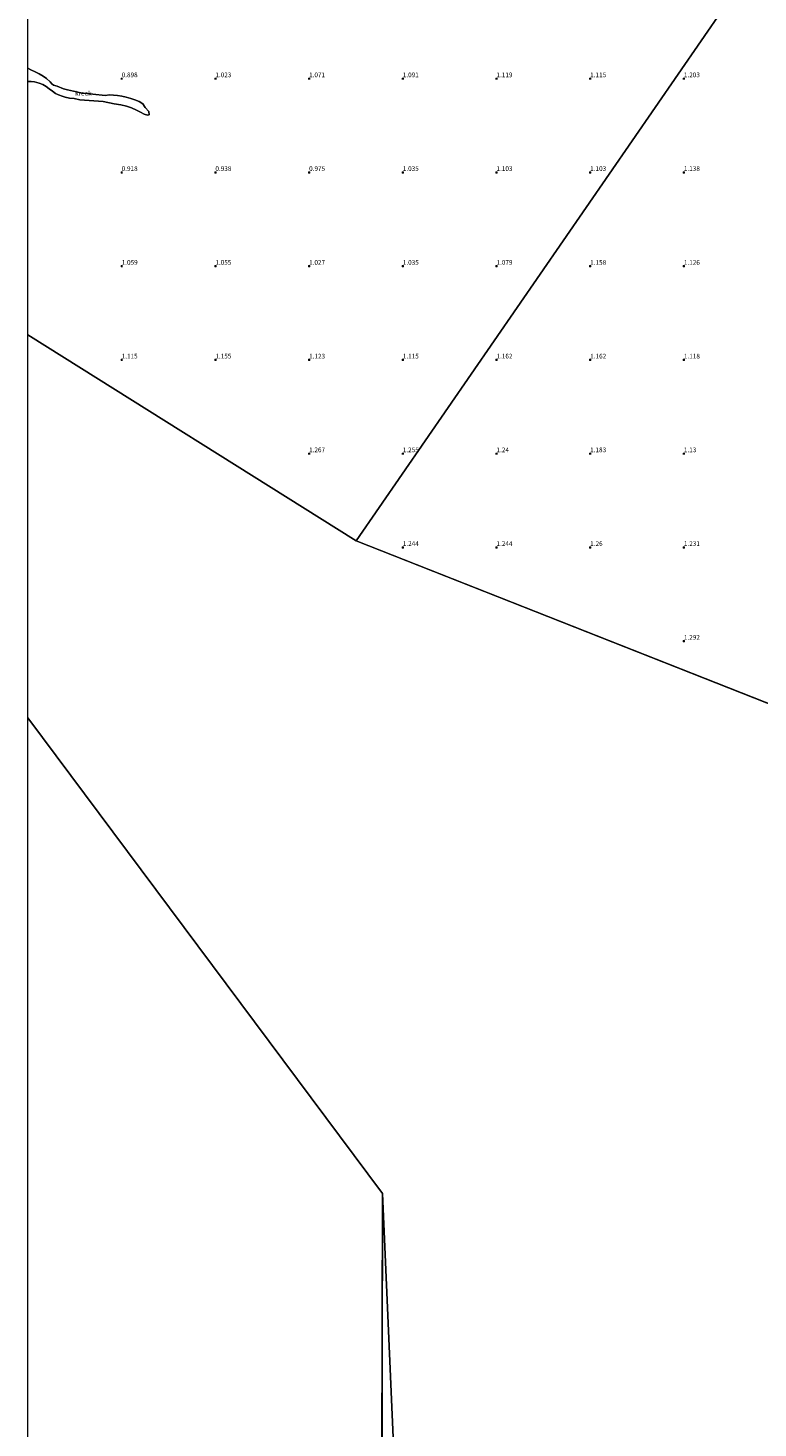
# Model space of a CAD drawing. Units: metres. Extents: x 59996 to 69261, y 393748 to 398970.
# Drawn here: x 60000 to 60390, y 397730 to 398477 of the extents above; entities that cross this region are included whole.
import ezdxf
from ezdxf.enums import TextEntityAlignment as Align

# ---------------------------------------------------------------- set-up
doc = ezdxf.new("R2010")
doc.units = ezdxf.units.M
doc.layers.get('0').update_dxf_attribs({"lineweight": 25})
doc.layers.add('B-ME-GW-HOOGTEPUNT-S-B1', color=10, linetype='Continuous')
for name, color, linetype, lineweight in [('B-ME-IE-GRONDWERKLIJN-GROND_NIETINGERICHT-GV-B6', 253, 'Continuous', 18), ('B-ME-IE-HULPGEOMETRIE-L-B1', 53, 'Continuous', 18), ('B-ME-OG-WATER-GV-B6', 153, 'Continuous', 18)]:
    doc.layers.add(name, color=color, linetype=linetype, lineweight=lineweight)
doc.styles.add('NLCS-ISO', font='NLCS-ISO.TTF')

# ---------------------------------------------------------------- blocks, each defined once
blk = doc.blocks.new('hoogtepunt')
for p, q in [((-0.5, 0), (0.5, 0)), ((0, 0.5), (0, -0.5))]:
    blk.add_line(p, q)

msp = doc.modelspace()

# ---------------------------------------------------------------- linework, layer by layer
at = {"layer": 'B-ME-IE-GRONDWERKLIJN-GROND_NIETINGERICHT-GV-B6'}
for points in [[(60000, 398455.5223, 0.7407), (60000, 398613.0058, 0.698)], [(60383.6623, 398505.8364, 1.9095), (60175.114, 398203.6, 1.235), (60000, 398313.3701, 0.9788), (60000, 398448.529, 0.738), (60000.017, 398448.527, 0.738), (60001.616, 398448.406, 0.738), (60003.519, 398448.244, 0.738), (60006.044, 398447.641, 0.738), (60007.954, 398446.863, 0.738), (60009.751, 398445.795, 0.738), (60011.291, 398444.627, 0.738), (60013.004, 398443.274, 0.738), (60014.722, 398442.143, 0.738), (60016.224, 398441.415, 0.738), (60018.208, 398440.709, 0.738), (60019.871, 398440.221, 0.738), (60022.197, 398439.651, 0.738), (60024.647, 398439.344, 0.738), (60027.738, 398438.736, 0.738), (60040.126, 398437.799, 0.786), (60046.065, 398436.63, 0.786), (60049.491, 398436.044, 0.786), (60052.54, 398435.29, 0.786), (60055.162, 398434.389, 0.786), (60057.889, 398433.214, 0.786), (60060.028, 398432.091, 0.786), (60062.076, 398430.989, 0.786), (60063.761, 398430.477, 0.786), (60064.619, 398430.752, 0.786), (60064.54, 398432.462, 0.786), (60062.602, 398434.578, 0.786), (60061.237, 398436.547, 0.786), (60059.33, 398437.858, 0.786), (60057.066, 398438.751, 0.786), (60054.838, 398439.458, 0.786), (60052.433, 398440.113, 0.786), (60050.006, 398440.662, 0.786), (60047.713, 398440.996, 0.786), (60045.694, 398441.266, 0.786), (60043.443, 398441.328, 0.786), (60041.166, 398441.025, 0.786), (60028.002, 398442.505, 0.738), (60025.808, 398442.984, 0.738), (60021.093, 398443.969, 0.738), (60018.958, 398444.525, 0.738), (60015.622, 398445.933, 0.738), (60013.609, 398446.625, 0.738), (60012.713, 398447.284, 0.738), (60011.803, 398448.239, 0.738), (60009.936, 398450.008, 0.738), (60008.129, 398451.34, 0.738), (60006.002, 398452.608, 0.738), (60003.778, 398453.733, 0.738), (60001.476, 398454.789, 0.738), (60000, 398455.5223, 0.7407)], [(60175.114, 398203.6, 1.235), (60383.6623, 398505.8364, 1.9095)], [(60460.853, 398478.4681, 2.1422), (60471.139, 398474.833, 2.3416), (60480.304, 398472.279, 2.101), (60483.986, 398471.557, 2.208), (60485.425, 398471.268, 2.213), (60498.264, 398463.906, 2.872), (60506.162, 398455.324, 2.843), (60513.565, 398443.714, 2.7963), (60514.6028, 398437.7681, 2.5288), (60515.717, 398431.385, 2.466), (60511.055, 398427.0631, 2.0281), (60509.7956, 398420.6431, 1.965), (60509.3861, 398413.1337, 1.8349), (60509.7818, 398404.1387, 1.8022), (60511.6045, 398396.042, 1.7792), (60514.5349, 398388.7677, 1.7153), (60516.1826, 398383.6552, 1.6915), (60519.378, 398379.4233, 1.7222), (60523.7062, 398374.0993, 1.7246), (60529.323, 398368.457, 1.8747), (60517.455, 398068.389, 0.589), (60175.114, 398203.6, 1.235)], [(60000, 398313.3701, 0.9788), (60175.114, 398203.6, 1.235), (60517.455, 398068.389, 0.589), (60476.108, 397717.107, 0.825), (60457.367, 397363.836, -0.033), (60439.935, 397017.485, -1.065), (61021.815, 396936.196, -0.812), (61087.78, 396832.108, -0.883), (61048.424, 396766.928, -1), (60386.945, 396958.258, -1), (60224.289, 397054.203, -0.75), (60189.117, 397855.453, -0.75), (60000, 398109.1558, -0.75), (60000, 398313.3701, 0.9788)]]:
    msp.add_polyline3d(points, dxfattribs=at)
at = {"layer": 'B-ME-IE-HULPGEOMETRIE-L-B1'}
for p, q in [((60175.114, 398203.6, 1.235), (60000, 398313.3701, 0.9788)), ((60517.455, 398068.389, 0.589), (60175.114, 398203.6, 1.235)), ((60181.3846, 393750, -0.8349), (60189.117, 397855.453, -0.75))]:
    msp.add_line(p, q, dxfattribs=at)
msp.add_polyline3d([(60175.114, 398203.6, 1.235), (60383.6623, 398505.8364, 1.9095), (60387.762, 398507.3597, 2.6826), (60384.9022, 398515.931, 4.7331), (60385.4707, 398517.1638, 4.8762), (60386.5717, 398519.6994, 5.0073), (60387.16, 398520.939, 4.999), (60392.282, 398524.1557, 6.471), (60392.763, 398525.423, 6.619), (60393.395, 398526.74, 6.419), (60398.2148, 398533.8893, 2.3165), (60400.2338, 398534.9115, 2.1742), (60401.6501, 398537.2093, 2.1662), (60402.33, 398538.0332, 1.998), (60403.025, 398540.911, 0.78), (60403.526, 398541.939, 0.2897), (60403.742, 398542.569, 0.3082), (60404.268, 398543.4511, 0.78), (60520.824, 398701.77, 0.8)], dxfattribs=at)
at = {"layer": 'B-ME-OG-WATER-GV-B6'}
for points in [[(60000, 398448.529, 0.738), (60000, 398455.5223, 0.7407), (60001.476, 398454.789, 0.738), (60003.778, 398453.733, 0.738), (60006.002, 398452.608, 0.738), (60008.129, 398451.34, 0.738), (60009.936, 398450.008, 0.738), (60011.803, 398448.239, 0.738), (60012.713, 398447.284, 0.738), (60013.609, 398446.625, 0.738), (60015.622, 398445.933, 0.738), (60018.958, 398444.525, 0.738), (60021.093, 398443.969, 0.738), (60025.808, 398442.984, 0.738), (60028.002, 398442.505, 0.738), (60041.166, 398441.025, 0.786), (60043.443, 398441.328, 0.786), (60045.694, 398441.266, 0.786), (60047.713, 398440.996, 0.786), (60050.006, 398440.662, 0.786), (60052.433, 398440.113, 0.786), (60054.838, 398439.458, 0.786), (60057.066, 398438.751, 0.786), (60059.33, 398437.858, 0.786), (60061.237, 398436.547, 0.786), (60062.602, 398434.578, 0.786), (60064.54, 398432.462, 0.786), (60064.619, 398430.752, 0.786), (60063.761, 398430.477, 0.786), (60062.076, 398430.989, 0.786), (60060.028, 398432.091, 0.786), (60057.889, 398433.214, 0.786), (60055.162, 398434.389, 0.786), (60052.54, 398435.29, 0.786), (60049.491, 398436.044, 0.786), (60046.065, 398436.63, 0.786), (60040.126, 398437.799, 0.786), (60027.738, 398438.736, 0.738), (60024.647, 398439.344, 0.738), (60022.197, 398439.651, 0.738), (60019.871, 398440.221, 0.738), (60018.208, 398440.709, 0.738), (60016.224, 398441.415, 0.738), (60014.722, 398442.143, 0.738), (60013.004, 398443.274, 0.738), (60011.291, 398444.627, 0.738), (60009.751, 398445.795, 0.738), (60007.954, 398446.863, 0.738), (60006.044, 398447.641, 0.738), (60003.519, 398448.244, 0.738), (60001.616, 398448.406, 0.738), (60000.017, 398448.527, 0.738), (60000, 398448.529, 0.738)], [(60000, 393750, -0.8315), (60000, 398109.1558, -0.75), (60189.117, 397855.453, -0.75), (60181.3846, 393750, -0.8349), (60000, 393750, -0.8315)], [(60181.3846, 393750, -0.8349), (60189.117, 397855.453, -0.75), (60224.289, 397054.203, -0.75), (60386.945, 396958.258, -1), (61048.424, 396766.928, -1), (61034.498, 396737.459, -1), (61040.758, 396734.276, -1), (61412.815, 396545.101, -1), (61597.618, 396449.809, -1), (61567.328, 396393.758, -1.25), (63222.969, 394190.32, -1.75), (63288.029, 394222.223, -1.5), (63330.918, 394121.175, -1.5), (63585.413, 393833.892, -1.5), (63728.3088, 393750, -1.5), (60181.3846, 393750, -0.8349)]]:
    msp.add_polyline3d(points, dxfattribs=at)

# ---------------------------------------------------------------- block references
at = {"layer": 'B-ME-GW-HOOGTEPUNT-S-B1', "rotation": 90}
for p in [(60050, 398450, 0.898), (60050, 398450, 0.898), (60100, 398450, 1.023), (60100, 398450, 1.023), (60150, 398450, 1.071), (60150, 398450, 1.071), (60200, 398450, 1.091), (60200, 398450, 1.091), (60250, 398450, 1.119), (60250, 398450, 1.119), (60300, 398450, 1.115), (60300, 398450, 1.115), (60350, 398450, 1.203), (60350, 398450, 1.203), (60050, 398400, 0.918), (60050, 398400, 0.918), (60100, 398400, 0.938), (60100, 398400, 0.938), (60150, 398400, 0.975), (60150, 398400, 0.975), (60200, 398400, 1.035), (60200, 398400, 1.035), (60250, 398400, 1.103), (60250, 398400, 1.103), (60300, 398400, 1.103), (60300, 398400, 1.103), (60350, 398400, 1.138), (60350, 398400, 1.138), (60050, 398350, 1.059), (60050, 398350, 1.059), (60100, 398350, 1.055), (60100, 398350, 1.055), (60150, 398350, 1.027), (60150, 398350, 1.027), (60200, 398350, 1.035), (60200, 398350, 1.035), (60250, 398350, 1.079), (60250, 398350, 1.079), (60300, 398350, 1.158), (60300, 398350, 1.158), (60350, 398350, 1.126), (60350, 398350, 1.126), (60050, 398300, 1.115), (60050, 398300, 1.115), (60100, 398300, 1.155), (60100, 398300, 1.155), (60150, 398300, 1.123), (60150, 398300, 1.123), (60200, 398300, 1.115), (60200, 398300, 1.115), (60250, 398300, 1.162), (60250, 398300, 1.162), (60300, 398300, 1.162), (60300, 398300, 1.162), (60350, 398300, 1.118), (60350, 398300, 1.118), (60150, 398250, 1.267), (60150, 398250, 1.267), (60200, 398250, 1.255), (60200, 398250, 1.255), (60250, 398250, 1.24), (60250, 398250, 1.24), (60300, 398250, 1.183), (60300, 398250, 1.183), (60350, 398250, 1.13), (60350, 398250, 1.13), (60200, 398200, 1.244), (60200, 398200, 1.244), (60250, 398200, 1.244), (60250, 398200, 1.244), (60300, 398200, 1.26), (60300, 398200, 1.26), (60350, 398200, 1.231), (60350, 398200, 1.231), (60350, 398150, 1.292), (60350, 398150, 1.292)]:
    msp.add_blockref('hoogtepunt', p, dxfattribs=at)

# ---------------------------------------------------------------- texts
at = {"layer": 'B-ME-GW-HOOGTEPUNT-S-B1', "ltscale": 0.2, "style": 'NLCS-ISO'}
for s, p in [('0.898', (60050, 398450, 0.898)), ('0.898', (60050, 398450, 0.898)), ('1.023', (60100, 398450, 1.023)), ('1.023', (60100, 398450, 1.023)), ('1.071', (60150, 398450, 1.071)), ('1.071', (60150, 398450, 1.071)), ('1.091', (60200, 398450, 1.091)), ('1.091', (60200, 398450, 1.091)), ('1.119', (60250, 398450, 1.119)), ('1.119', (60250, 398450, 1.119)), ('1.115', (60300, 398450, 1.115)), ('1.115', (60300, 398450, 1.115)), ('1.203', (60350, 398450, 1.203)), ('1.203', (60350, 398450, 1.203)), ('0.918', (60050, 398400, 0.918)), ('0.918', (60050, 398400, 0.918)), ('0.938', (60100, 398400, 0.938)), ('0.938', (60100, 398400, 0.938)), ('0.975', (60150, 398400, 0.975)), ('0.975', (60150, 398400, 0.975)), ('1.035', (60200, 398400, 1.035)), ('1.035', (60200, 398400, 1.035)), ('1.103', (60250, 398400, 1.103)), ('1.103', (60250, 398400, 1.103)), ('1.103', (60300, 398400, 1.103)), ('1.103', (60300, 398400, 1.103)), ('1.138', (60350, 398400, 1.138)), ('1.138', (60350, 398400, 1.138)), ('1.059', (60050, 398350, 1.059)), ('1.059', (60050, 398350, 1.059)), ('1.055', (60100, 398350, 1.055)), ('1.055', (60100, 398350, 1.055)), ('1.027', (60150, 398350, 1.027)), ('1.027', (60150, 398350, 1.027)), ('1.035', (60200, 398350, 1.035)), ('1.035', (60200, 398350, 1.035)), ('1.079', (60250, 398350, 1.079)), ('1.079', (60250, 398350, 1.079)), ('1.158', (60300, 398350, 1.158)), ('1.158', (60300, 398350, 1.158)), ('1.126', (60350, 398350, 1.126)), ('1.126', (60350, 398350, 1.126)), ('1.115', (60050, 398300, 1.115)), ('1.115', (60050, 398300, 1.115)), ('1.155', (60100, 398300, 1.155)), ('1.155', (60100, 398300, 1.155)), ('1.123', (60150, 398300, 1.123)), ('1.123', (60150, 398300, 1.123)), ('1.115', (60200, 398300, 1.115)), ('1.115', (60200, 398300, 1.115)), ('1.162', (60250, 398300, 1.162)), ('1.162', (60250, 398300, 1.162)), ('1.162', (60300, 398300, 1.162)), ('1.162', (60300, 398300, 1.162)), ('1.118', (60350, 398300, 1.118)), ('1.118', (60350, 398300, 1.118)), ('1.267', (60150, 398250, 1.267)), ('1.267', (60150, 398250, 1.267)), ('1.255', (60200, 398250, 1.255)), ('1.255', (60200, 398250, 1.255)), ('1.24', (60250, 398250, 1.24)), ('1.24', (60250, 398250, 1.24)), ('1.183', (60300, 398250, 1.183)), ('1.183', (60300, 398250, 1.183)), ('1.13', (60350, 398250, 1.13)), ('1.13', (60350, 398250, 1.13)), ('1.244', (60200, 398200, 1.244)), ('1.244', (60200, 398200, 1.244)), ('1.244', (60250, 398200, 1.244)), ('1.244', (60250, 398200, 1.244)), ('1.26', (60300, 398200, 1.26)), ('1.26', (60300, 398200, 1.26)), ('1.231', (60350, 398200, 1.231)), ('1.231', (60350, 398200, 1.231)), ('1.292', (60350, 398150, 1.292)), ('1.292', (60350, 398150, 1.292))]:
    msp.add_text(s, height=2.5, dxfattribs=at).set_placement(p, align=Align.BOTTOM_LEFT)
at = {"layer": 'B-ME-OG-WATER-GV-B6', "ltscale": 0.2, "style": 'NLCS-ISO'}
msp.add_text('kreek', height=2.5, dxfattribs=at).set_placement((60029.5388, 398442.1781), align=Align.MIDDLE_CENTER)

doc.saveas('drawing.dxf')
